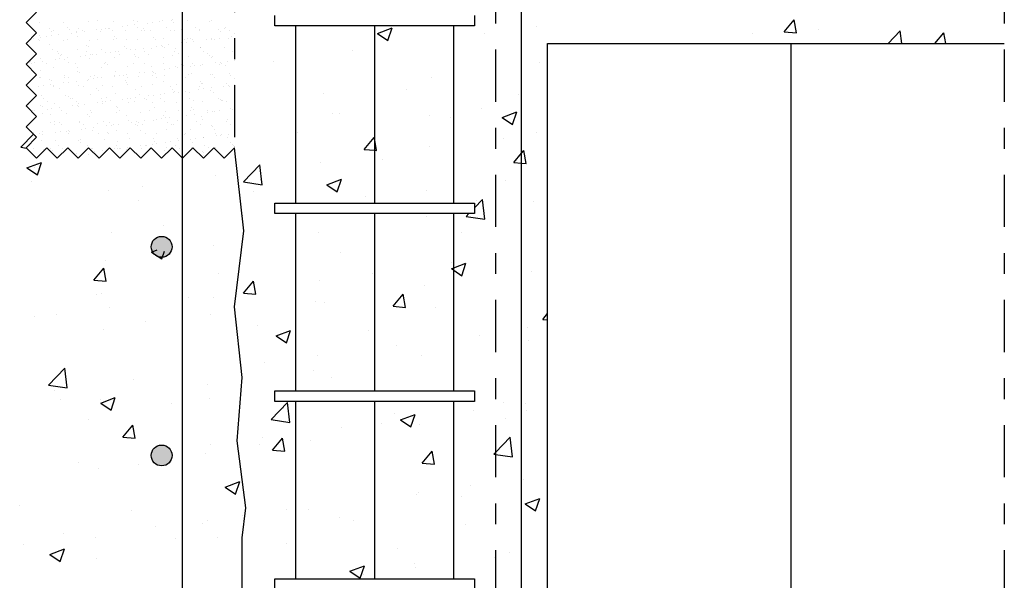
# Model space of a CAD drawing. Units: millimetres. Extents: x 7.1 to 26.7, y 12.2 to 26.
# Drawn here: x 20.1 to 24.8, y 18.1 to 20.8 of the extents above; entities that cross this region are included whole.
import ezdxf

# ---------------------------------------------------------------- set-up
doc = ezdxf.new("R2010")
doc.units = ezdxf.units.MM
doc.linetypes.add('DASHDOT', pattern=[0.5, 0.25, -0.125, 0, -0.125])
for name, color, linetype in [('0-CYPE0', 1, 'CONTINUOUS'), ('0-CYPE1', 2, 'CONTINUOUS'), ('0-CYPE2', 4, 'CONTINUOUS'), ('0-CYPE4', 6, 'CONTINUOUS')]:
    doc.layers.add(name, color=color, linetype=linetype)

msp = doc.modelspace()

# ---------------------------------------------------------------- hatches: boundary and pattern name
at = {"layer": '0-CYPE2'}
h = msp.add_hatch(color=256, dxfattribs=at)
edge = h.paths.add_edge_path(flags=0)
edge.add_arc((20.8037, 19.6645), 0.05, 0, 360)
h = msp.add_hatch(color=256, dxfattribs=at)
edge = h.paths.add_edge_path(flags=0)
edge.add_arc((20.8037, 18.6645), 0.05, 0, 360)

# ---------------------------------------------------------------- linework, layer by layer
at = {"layer": '0-CYPE0'}
for p, q in [((20.2168, 20.7385), (20.2168, 20.7385)), ((20.3319, 20.7379), (20.3319, 20.7379)), ((20.4535, 20.7423), (20.4535, 20.7423)), ((20.4958, 20.7471), (20.4958, 20.7471)), ((20.5713, 20.7438), (20.5713, 20.7438)), ((20.6147, 20.7205), (20.6147, 20.7205)), ((20.6381, 20.7236), (20.6381, 20.7236)), ((20.6702, 20.7507), (20.6702, 20.7507)), ((20.6747, 20.7284), (20.6747, 20.7284)), ((20.6864, 20.7433), (20.6864, 20.7433)), ((20.7359, 20.7365), (20.7359, 20.7365)), ((20.7593, 20.7396), (20.7593, 20.7396)), ((20.7959, 20.7444), (20.7959, 20.7444)), ((20.8079, 20.7477), (20.8079, 20.7477)), ((20.8503, 20.7492), (20.8503, 20.7492)), ((20.857, 20.7524), (20.857, 20.7524)), ((20.8585, 20.7416), (20.8585, 20.7416)), ((20.9257, 20.7492), (20.9257, 20.7492)), ((21.033, 20.7452), (21.033, 20.7452)), ((21.0408, 20.7486), (21.0408, 20.7486)), ((22.6014, 20.721), (22.6014, 20.721)), ((23.7874, 20.6956), (23.8356, 20.7531)), ((23.8472, 20.6904), (23.8356, 20.7531)), ((20.2169, 20.6757), (20.2169, 20.6757)), ((20.2513, 20.6727), (20.2513, 20.6727)), ((20.2669, 20.7126), (20.2669, 20.7126)), ((20.2748, 20.6758), (20.2748, 20.6758)), ((20.2777, 20.6963), (20.2777, 20.6963)), ((20.2859, 20.7005), (20.2859, 20.7005)), ((20.3113, 20.6806), (20.3113, 20.6806)), ((20.3522, 20.7152), (20.3522, 20.7152)), ((20.3605, 20.7076), (20.3605, 20.7076)), ((20.3725, 20.6886), (20.3725, 20.6886)), ((20.3955, 20.6978), (20.3955, 20.6978)), ((20.3959, 20.6917), (20.3959, 20.6917)), ((20.3996, 20.6717), (20.3996, 20.6717)), ((20.4071, 20.7128), (20.4071, 20.7128)), ((20.426, 20.7007), (20.426, 20.7007)), ((20.4325, 20.6965), (20.4325, 20.6965)), ((20.4936, 20.7046), (20.4936, 20.7046)), ((20.5106, 20.6973), (20.5106, 20.6973)), ((20.517, 20.7077), (20.517, 20.7077)), ((20.5349, 20.7112), (20.5349, 20.7112)), ((20.5472, 20.7131), (20.5472, 20.7131)), ((20.5536, 20.7125), (20.5536, 20.7125)), ((20.5662, 20.701), (20.5662, 20.701)), ((20.5797, 20.6702), (20.5797, 20.6702)), ((20.6321, 20.7016), (20.6321, 20.7016)), ((20.6873, 20.7133), (20.6873, 20.7133)), ((20.7063, 20.7012), (20.7063, 20.7012)), ((20.715, 20.7097), (20.715, 20.7097)), ((20.7233, 20.7021), (20.7233, 20.7021)), ((20.7499, 20.7031), (20.7499, 20.7031)), ((20.8275, 20.7136), (20.8275, 20.7136)), ((20.8464, 20.7015), (20.8464, 20.7015)), ((20.865, 20.7026), (20.865, 20.7026)), ((20.8977, 20.7057), (20.8977, 20.7057)), ((20.9676, 20.7138), (20.9676, 20.7138)), ((20.9866, 20.707), (20.9866, 20.707)), ((20.9866, 20.7018), (20.9866, 20.7018)), ((21.0778, 20.7042), (21.0778, 20.7042)), ((21.0861, 20.6966), (21.0861, 20.6966)), ((21.1044, 20.7085), (21.1044, 20.7085)), ((21.1077, 20.7141), (21.1077, 20.7141)), ((21.1267, 20.702), (21.1267, 20.702)), ((21.1407, 20.6733), (21.1407, 20.6733)), ((21.1537, 20.6848), (21.1537, 20.6848)), ((21.8387, 20.6873), (21.9087, 20.7142)), ((21.8387, 20.6873), (21.8884, 20.6538)), ((21.8884, 20.6538), (21.9087, 20.7142)), ((22.3511, 20.688), (22.3511, 20.688)), ((23.6369, 20.6854), (23.6369, 20.6854)), ((23.7874, 20.6956), (23.8472, 20.6904)), ((23.9534, 20.7053), (23.9534, 20.7053)), ((24.2853, 20.6395), (24.3436, 20.7002)), ((24.3507, 20.6395), (24.3436, 20.7002)), ((24.5102, 20.6395), (24.5529, 20.6903)), ((24.5622, 20.6395), (24.5529, 20.6903)), ((20.1771, 20.6629), (20.1771, 20.6629)), ((20.1902, 20.6646), (20.1902, 20.6646)), ((20.2141, 20.6567), (20.2141, 20.6567)), ((20.2197, 20.6518), (20.2197, 20.6518)), ((20.2252, 20.6681), (20.2252, 20.6681)), ((20.2644, 20.6322), (20.2644, 20.6322)), ((20.3348, 20.6512), (20.3348, 20.6512)), ((20.3542, 20.657), (20.3542, 20.657)), ((20.4444, 20.6307), (20.4444, 20.6307)), ((20.4527, 20.6231), (20.4527, 20.6231)), ((20.4563, 20.6556), (20.4563, 20.6556)), ((20.4943, 20.6572), (20.4943, 20.6572)), ((20.5741, 20.6571), (20.5741, 20.6571)), ((20.588, 20.6626), (20.588, 20.6626)), ((20.6271, 20.6267), (20.6271, 20.6267)), ((20.6345, 20.6575), (20.6345, 20.6575)), ((20.6892, 20.6566), (20.6892, 20.6566)), ((20.7624, 20.6662), (20.7624, 20.6662)), ((20.7746, 20.6577), (20.7746, 20.6577)), ((20.7773, 20.6254), (20.7773, 20.6254)), ((20.8008, 20.6285), (20.8008, 20.6285)), ((20.8072, 20.6252), (20.8072, 20.6252)), ((20.8108, 20.661), (20.8108, 20.661)), ((20.8374, 20.6333), (20.8374, 20.6333)), ((20.8985, 20.6414), (20.8985, 20.6414)), ((20.9147, 20.658), (20.9147, 20.658)), ((20.9219, 20.6445), (20.9219, 20.6445)), ((20.9286, 20.6625), (20.9286, 20.6625)), ((20.9425, 20.6647), (20.9425, 20.6647)), ((20.9508, 20.6571), (20.9508, 20.6571)), ((20.9585, 20.6493), (20.9585, 20.6493)), ((21.0196, 20.6573), (21.0196, 20.6573)), ((21.043, 20.6604), (21.043, 20.6604)), ((21.0437, 20.6619), (21.0437, 20.6619)), ((21.0549, 20.6582), (21.0549, 20.6582)), ((21.0796, 20.6652), (21.0796, 20.6652)), ((21.1252, 20.6607), (21.1252, 20.6607)), ((20.2805, 20.6096), (20.2805, 20.6096)), ((20.3033, 20.5999), (20.3033, 20.5999)), ((20.3092, 20.5912), (20.3092, 20.5912)), ((20.3174, 20.5836), (20.3174, 20.5836)), ((20.3222, 20.5878), (20.3222, 20.5878)), ((20.3983, 20.6111), (20.3983, 20.6111)), ((20.414, 20.5776), (20.414, 20.5776)), ((20.4374, 20.5807), (20.4374, 20.5807)), ((20.4434, 20.6001), (20.4434, 20.6001)), ((20.4624, 20.5881), (20.4624, 20.5881)), ((20.474, 20.5855), (20.474, 20.5855)), ((20.4919, 20.5872), (20.4919, 20.5872)), ((20.5134, 20.6106), (20.5134, 20.6106)), ((20.5351, 20.5935), (20.5351, 20.5935)), ((20.5585, 20.5966), (20.5585, 20.5966)), ((20.5835, 20.6004), (20.5835, 20.6004)), ((20.5951, 20.6014), (20.5951, 20.6014)), ((20.6025, 20.5883), (20.6025, 20.5883)), ((20.635, 20.6149), (20.635, 20.6149)), ((20.6562, 20.6095), (20.6562, 20.6095)), ((20.6719, 20.5857), (20.6719, 20.5857)), ((20.6796, 20.6126), (20.6796, 20.6126)), ((20.6802, 20.5781), (20.6802, 20.5781)), ((20.7162, 20.6174), (20.7162, 20.6174)), ((20.7237, 20.6006), (20.7237, 20.6006)), ((20.7426, 20.5886), (20.7426, 20.5886)), ((20.7528, 20.6164), (20.7528, 20.6164)), ((20.8155, 20.6176), (20.8155, 20.6176)), ((20.8547, 20.5817), (20.8547, 20.5817)), ((20.8638, 20.6009), (20.8638, 20.6009)), ((20.8679, 20.6159), (20.8679, 20.6159)), ((20.8828, 20.5888), (20.8828, 20.5888)), ((20.9314, 20.5758), (20.9314, 20.5758)), ((20.9894, 20.6203), (20.9894, 20.6203)), ((20.9899, 20.6212), (20.9899, 20.6212)), ((21.0039, 20.6012), (21.0039, 20.6012)), ((21.0229, 20.5891), (21.0229, 20.5891)), ((21.0347, 20.5801), (21.0347, 20.5801)), ((21.0465, 20.5752), (21.0465, 20.5752)), ((21.1072, 20.6218), (21.1072, 20.6218)), ((21.1441, 20.6014), (21.1441, 20.6014)), ((21.7195, 20.6049), (21.7195, 20.6049)), ((20.1717, 20.5457), (20.1717, 20.5457)), ((20.1739, 20.5517), (20.1739, 20.5517)), ((20.1822, 20.5441), (20.1822, 20.5441)), ((20.1951, 20.5488), (20.1951, 20.5488)), ((20.2225, 20.5651), (20.2225, 20.5651)), ((20.2317, 20.5536), (20.2317, 20.5536)), ((20.2504, 20.544), (20.2504, 20.544)), ((20.2928, 20.5616), (20.2928, 20.5616)), ((20.3162, 20.5647), (20.3162, 20.5647)), ((20.3376, 20.5645), (20.3376, 20.5645)), ((20.3528, 20.5695), (20.3528, 20.5695)), ((20.3566, 20.5477), (20.3566, 20.5477)), ((20.3906, 20.5443), (20.3906, 20.5443)), ((20.4592, 20.5689), (20.4592, 20.5689)), ((20.5307, 20.5445), (20.5307, 20.5445)), ((20.5367, 20.5462), (20.5367, 20.5462)), ((20.545, 20.5386), (20.545, 20.5386)), ((20.577, 20.5704), (20.577, 20.5704)), ((20.6378, 20.5282), (20.6378, 20.5282)), ((20.6708, 20.5448), (20.6708, 20.5448)), ((20.6921, 20.5699), (20.6921, 20.5699)), ((20.7194, 20.5422), (20.7194, 20.5422)), ((20.7556, 20.5297), (20.7556, 20.5297)), ((20.811, 20.545), (20.811, 20.545)), ((20.8136, 20.5742), (20.8136, 20.5742)), ((20.8707, 20.5292), (20.8707, 20.5292)), ((20.8994, 20.5406), (20.8994, 20.5406)), ((20.9077, 20.533), (20.9077, 20.533)), ((20.94, 20.5303), (20.94, 20.5303)), ((20.9511, 20.5453), (20.9511, 20.5453)), ((20.9634, 20.5334), (20.9634, 20.5334)), ((20.9922, 20.5336), (20.9922, 20.5336)), ((21, 20.5382), (21, 20.5382)), ((21.043, 20.5725), (21.043, 20.5725)), ((21.0611, 20.5463), (21.0611, 20.5463)), ((21.0822, 20.5367), (21.0822, 20.5367)), ((21.0845, 20.5494), (21.0845, 20.5494)), ((21.0912, 20.5455), (21.0912, 20.5455)), ((21.11, 20.5351), (21.11, 20.5351)), ((21.1211, 20.5542), (21.1211, 20.5542)), ((21.1537, 20.5585), (21.1537, 20.5585)), ((21.3408, 20.555), (21.3408, 20.555)), ((22.6124, 20.5464), (22.6124, 20.5464)), ((20.2005, 20.4863), (20.2005, 20.4863)), ((20.2213, 20.5082), (20.2213, 20.5082)), ((20.2834, 20.5229), (20.2834, 20.5229)), ((20.3396, 20.4872), (20.3396, 20.4872)), ((20.4011, 20.5244), (20.4011, 20.5244)), ((20.4014, 20.5067), (20.4014, 20.5067)), ((20.4097, 20.4991), (20.4097, 20.4991)), ((20.462, 20.4822), (20.462, 20.4822)), ((20.4797, 20.4875), (20.4797, 20.4875)), ((20.5163, 20.5238), (20.5163, 20.5238)), ((20.5766, 20.4825), (20.5766, 20.4825)), ((20.5798, 20.4837), (20.5798, 20.4837)), ((20.5841, 20.5027), (20.5841, 20.5027)), ((20.6, 20.4856), (20.6, 20.4856)), ((20.6199, 20.4877), (20.6199, 20.4877)), ((20.6366, 20.4904), (20.6366, 20.4904)), ((20.6949, 20.4832), (20.6949, 20.4832)), ((20.6977, 20.4984), (20.6977, 20.4984)), ((20.7211, 20.5015), (20.7211, 20.5015)), ((20.7577, 20.5063), (20.7577, 20.5063)), ((20.76, 20.488), (20.76, 20.488)), ((20.7642, 20.5011), (20.7642, 20.5011)), ((20.7725, 20.4935), (20.7725, 20.4935)), ((20.8164, 20.4875), (20.8164, 20.4875)), ((20.8188, 20.5144), (20.8188, 20.5144)), ((20.8423, 20.5175), (20.8423, 20.5175)), ((20.8788, 20.5223), (20.8788, 20.5223)), ((20.9001, 20.4882), (20.9001, 20.4882)), ((20.9342, 20.489), (20.9342, 20.489)), ((20.9469, 20.4972), (20.9469, 20.4972)), ((21.0403, 20.4885), (21.0403, 20.4885)), ((21.0493, 20.4885), (21.0493, 20.4885)), ((21.127, 20.4956), (21.127, 20.4956)), ((21.1352, 20.488), (21.1352, 20.488)), ((20.2132, 20.4346), (20.2132, 20.4346)), ((20.2184, 20.4749), (20.2184, 20.4749)), ((20.2253, 20.4784), (20.2253, 20.4784)), ((20.2366, 20.4377), (20.2366, 20.4377)), ((20.2661, 20.4672), (20.2661, 20.4672)), ((20.2732, 20.4425), (20.2732, 20.4425)), ((20.2744, 20.4596), (20.2744, 20.4596)), ((20.2862, 20.4362), (20.2862, 20.4362)), ((20.3343, 20.4506), (20.3343, 20.4506)), ((20.3405, 20.4778), (20.3405, 20.4778)), ((20.3577, 20.4537), (20.3577, 20.4537)), ((20.3586, 20.4751), (20.3586, 20.4751)), ((20.3943, 20.4585), (20.3943, 20.4585)), ((20.404, 20.4377), (20.404, 20.4377)), ((20.4488, 20.4632), (20.4488, 20.4632)), ((20.4554, 20.4665), (20.4554, 20.4665)), ((20.4789, 20.4696), (20.4789, 20.4696)), ((20.4987, 20.4754), (20.4987, 20.4754)), ((20.5155, 20.4744), (20.5155, 20.4744)), ((20.5191, 20.4371), (20.5191, 20.4371)), ((20.6289, 20.4617), (20.6289, 20.4617)), ((20.6372, 20.4541), (20.6372, 20.4541)), ((20.6389, 20.4756), (20.6389, 20.4756)), ((20.6406, 20.4415), (20.6406, 20.4415)), ((20.7584, 20.443), (20.7584, 20.443)), ((20.779, 20.4759), (20.779, 20.4759)), ((20.8116, 20.4577), (20.8116, 20.4577)), ((20.8735, 20.4425), (20.8735, 20.4425)), ((20.9191, 20.4761), (20.9191, 20.4761)), ((20.9917, 20.4561), (20.9917, 20.4561)), ((20.9951, 20.4469), (20.9951, 20.4469)), ((21, 20.4485), (21, 20.4485)), ((21.0593, 20.4764), (21.0593, 20.4764)), ((21.1026, 20.4352), (21.1026, 20.4352)), ((21.1129, 20.4484), (21.1129, 20.4484)), ((21.126, 20.4383), (21.126, 20.4383)), ((21.1537, 20.4711), (21.1537, 20.4711)), ((21.4446, 20.4387), (21.4446, 20.4387)), ((22.099, 20.476), (22.099, 20.476)), ((20.1628, 20.4304), (20.1628, 20.4304)), ((20.1646, 20.4318), (20.1646, 20.4318)), ((20.2282, 20.3917), (20.2282, 20.3917)), ((20.2868, 20.4313), (20.2868, 20.4313)), ((20.3136, 20.4237), (20.3136, 20.4237)), ((20.3433, 20.3911), (20.3433, 20.3911)), ((20.4269, 20.4316), (20.4269, 20.4316)), ((20.4648, 20.3955), (20.4648, 20.3955)), ((20.4936, 20.4222), (20.4936, 20.4222)), ((20.5019, 20.4146), (20.5019, 20.4146)), ((20.567, 20.4318), (20.567, 20.4318)), ((20.5826, 20.397), (20.5826, 20.397)), ((20.6763, 20.4182), (20.6763, 20.4182)), ((20.6977, 20.3965), (20.6977, 20.3965)), ((20.7072, 20.4321), (20.7072, 20.4321)), ((20.7392, 20.3874), (20.7392, 20.3874)), ((20.7626, 20.3905), (20.7626, 20.3905)), ((20.7992, 20.3953), (20.7992, 20.3953)), ((20.8193, 20.4008), (20.8193, 20.4008)), ((20.8473, 20.4324), (20.8473, 20.4324)), ((20.8564, 20.4166), (20.8564, 20.4166)), ((20.8603, 20.4033), (20.8603, 20.4033)), ((20.8647, 20.409), (20.8647, 20.409)), ((20.8837, 20.4064), (20.8837, 20.4064)), ((20.9203, 20.4112), (20.9203, 20.4112)), ((20.9371, 20.4023), (20.9371, 20.4023)), ((20.9815, 20.4193), (20.9815, 20.4193)), ((20.9874, 20.4326), (20.9874, 20.4326)), ((21.0049, 20.4224), (21.0049, 20.4224)), ((21.0391, 20.4127), (21.0391, 20.4127)), ((21.0415, 20.4272), (21.0415, 20.4272)), ((21.0522, 20.4018), (21.0522, 20.4018)), ((21.1276, 20.4329), (21.1276, 20.4329)), ((21.5796, 20.401), (21.5796, 20.401)), ((21.9785, 20.4162), (21.9785, 20.4162)), ((22.2039, 20.405), (22.2039, 20.405)), ((22.5123, 20.3936), (22.5123, 20.3936)), ((20.1675, 20.3451), (20.1675, 20.3451)), ((20.2231, 20.3432), (20.2231, 20.3432)), ((20.2358, 20.3743), (20.2358, 20.3743)), ((20.2548, 20.3622), (20.2548, 20.3622)), ((20.289, 20.3495), (20.289, 20.3495)), ((20.3583, 20.3827), (20.3583, 20.3827)), ((20.3666, 20.3751), (20.3666, 20.3751)), ((20.3758, 20.3395), (20.3758, 20.3395)), ((20.3759, 20.3745), (20.3759, 20.3745)), ((20.3949, 20.3624), (20.3949, 20.3624)), ((20.3992, 20.3426), (20.3992, 20.3426)), ((20.4058, 20.3392), (20.4058, 20.3392)), ((20.4068, 20.351), (20.4068, 20.351)), ((20.4358, 20.3474), (20.4358, 20.3474)), ((20.4969, 20.3555), (20.4969, 20.3555)), ((20.5161, 20.3748), (20.5161, 20.3748)), ((20.5204, 20.3586), (20.5204, 20.3586)), ((20.5219, 20.3504), (20.5219, 20.3504)), ((20.5351, 20.3627), (20.5351, 20.3627)), ((20.5411, 20.3787), (20.5411, 20.3787)), ((20.5569, 20.3634), (20.5569, 20.3634)), ((20.6181, 20.3714), (20.6181, 20.3714)), ((20.6415, 20.3745), (20.6415, 20.3745)), ((20.6435, 20.3548), (20.6435, 20.3548)), ((20.6562, 20.375), (20.6562, 20.375)), ((20.6752, 20.3629), (20.6752, 20.3629)), ((20.6781, 20.3793), (20.6781, 20.3793)), ((20.7211, 20.3771), (20.7211, 20.3771)), ((20.7294, 20.3695), (20.7294, 20.3695)), ((20.7613, 20.3563), (20.7613, 20.3563)), ((20.7964, 20.3753), (20.7964, 20.3753)), ((20.8153, 20.3632), (20.8153, 20.3632)), ((20.8764, 20.3558), (20.8764, 20.3558)), ((20.9038, 20.3732), (20.9038, 20.3732)), ((20.9365, 20.3755), (20.9365, 20.3755)), ((20.9555, 20.3634), (20.9555, 20.3634)), ((20.9979, 20.3602), (20.9979, 20.3602)), ((21.0766, 20.3758), (21.0766, 20.3758)), ((21.0839, 20.3716), (21.0839, 20.3716)), ((21.0922, 20.364), (21.0922, 20.364)), ((21.0956, 20.3637), (21.0956, 20.3637)), ((21.1157, 20.3617), (21.1157, 20.3617)), ((20.1565, 20.3367), (20.1565, 20.3367)), ((20.1795, 20.3137), (20.1795, 20.3137)), ((20.183, 20.3184), (20.183, 20.3184)), ((20.1936, 20.3155), (20.1936, 20.3155)), ((20.231, 20.305), (20.231, 20.305)), ((20.2314, 20.3356), (20.2314, 20.3356)), ((20.2547, 20.3236), (20.2547, 20.3236)), ((20.2705, 20.2997), (20.2705, 20.2997)), ((20.2781, 20.3267), (20.2781, 20.3267)), ((20.3147, 20.3315), (20.3147, 20.3315)), ((20.3231, 20.3186), (20.3231, 20.3186)), ((20.3461, 20.3044), (20.3461, 20.3044)), ((20.4506, 20.2981), (20.4506, 20.2981)), ((20.4632, 20.3189), (20.4632, 20.3189)), ((20.4677, 20.3088), (20.4677, 20.3088)), ((20.5855, 20.3103), (20.5855, 20.3103)), ((20.5859, 20.3376), (20.5859, 20.3376)), ((20.5941, 20.33), (20.5941, 20.33)), ((20.6034, 20.3192), (20.6034, 20.3192)), ((20.6333, 20.2942), (20.6333, 20.2942)), ((20.7006, 20.3098), (20.7006, 20.3098)), ((20.7435, 20.3194), (20.7435, 20.3194)), ((20.7686, 20.3337), (20.7686, 20.3337)), ((20.8134, 20.2926), (20.8134, 20.2926)), ((20.8221, 20.3141), (20.8221, 20.3141)), ((20.8836, 20.3197), (20.8836, 20.3197)), ((20.9018, 20.2923), (20.9018, 20.2923)), ((20.9252, 20.2954), (20.9252, 20.2954)), ((20.9399, 20.3156), (20.9399, 20.3156)), ((20.9486, 20.3321), (20.9486, 20.3321)), ((20.9569, 20.3245), (20.9569, 20.3245)), ((20.9618, 20.3002), (20.9618, 20.3002)), ((21.0229, 20.3082), (21.0229, 20.3082)), ((21.0238, 20.3199), (21.0238, 20.3199)), ((21.0464, 20.3113), (21.0464, 20.3113)), ((21.055, 20.3151), (21.055, 20.3151)), ((21.083, 20.3161), (21.083, 20.3161)), ((21.1314, 20.3281), (21.1314, 20.3281)), ((21.1441, 20.3242), (21.1441, 20.3242)), ((21.1537, 20.3267), (21.1537, 20.3267)), ((21.6207, 20.3049), (21.6207, 20.3049)), ((21.6555, 20.3044), (21.6555, 20.3044)), ((22.088, 20.2936), (22.088, 20.2936)), ((22.3383, 20.3266), (22.3383, 20.3266)), ((22.4356, 20.2847), (22.5056, 20.3116)), ((22.4853, 20.2511), (22.5056, 20.3116)), ((20.2722, 20.2616), (20.2722, 20.2616)), ((20.2911, 20.2495), (20.2911, 20.2495)), ((20.2919, 20.2628), (20.2919, 20.2628)), ((20.3153, 20.2587), (20.3153, 20.2587)), ((20.3236, 20.2511), (20.3236, 20.2511)), ((20.4097, 20.2643), (20.4097, 20.2643)), ((20.4123, 20.2618), (20.4123, 20.2618)), ((20.4313, 20.2497), (20.4313, 20.2497)), ((20.4589, 20.2905), (20.4589, 20.2905)), ((20.498, 20.2547), (20.498, 20.2547)), ((20.5248, 20.2637), (20.5248, 20.2637)), ((20.5524, 20.2621), (20.5524, 20.2621)), ((20.5618, 20.2475), (20.5618, 20.2475)), ((20.5714, 20.25), (20.5714, 20.25)), ((20.5984, 20.2523), (20.5984, 20.2523)), ((20.6463, 20.2681), (20.6463, 20.2681)), ((20.6596, 20.2604), (20.6596, 20.2604)), ((20.6781, 20.2531), (20.6781, 20.2531)), ((20.683, 20.2635), (20.683, 20.2635)), ((20.6864, 20.2455), (20.6864, 20.2455)), ((20.6926, 20.2623), (20.6926, 20.2623)), ((20.7115, 20.2503), (20.7115, 20.2503)), ((20.7196, 20.2683), (20.7196, 20.2683)), ((20.7641, 20.2696), (20.7641, 20.2696)), ((20.7807, 20.2763), (20.7807, 20.2763)), ((20.8041, 20.2794), (20.8041, 20.2794)), ((20.8217, 20.285), (20.8217, 20.285)), ((20.8327, 20.2626), (20.8327, 20.2626)), ((20.8407, 20.2842), (20.8407, 20.2842)), ((20.8517, 20.2505), (20.8517, 20.2505)), ((20.8608, 20.2491), (20.8608, 20.2491)), ((20.8792, 20.2691), (20.8792, 20.2691)), ((20.9728, 20.2628), (20.9728, 20.2628)), ((20.9918, 20.2508), (20.9918, 20.2508)), ((20.9961, 20.2886), (20.9961, 20.2886)), ((21.0008, 20.2734), (21.0008, 20.2734)), ((21.0409, 20.2476), (21.0409, 20.2476)), ((21.113, 20.2631), (21.113, 20.2631)), ((21.1185, 20.275), (21.1185, 20.275)), ((21.1319, 20.251), (21.1319, 20.251)), ((22.1893, 20.2819), (22.1893, 20.2819)), ((22.4356, 20.2847), (22.4853, 20.2512)), ((20.1293, 20.1415), (20.1893, 20.204)), ((20.18, 20.2192), (20.18, 20.2192)), ((20.1883, 20.2116), (20.1883, 20.2116)), ((20.1985, 20.1997), (20.1985, 20.1997)), ((20.2193, 20.2057), (20.2193, 20.2057)), ((20.2338, 20.2183), (20.2338, 20.2183)), ((20.235, 20.2045), (20.235, 20.2045)), ((20.2962, 20.2125), (20.2962, 20.2125)), ((20.3196, 20.2156), (20.3196, 20.2156)), ((20.349, 20.2177), (20.349, 20.2177)), ((20.3562, 20.2204), (20.3562, 20.2204)), ((20.3595, 20.206), (20.3595, 20.206)), ((20.3627, 20.2152), (20.3627, 20.2152)), ((20.4173, 20.2285), (20.4173, 20.2285)), ((20.4407, 20.2316), (20.4407, 20.2316)), ((20.4705, 20.2221), (20.4705, 20.2221)), ((20.4773, 20.2364), (20.4773, 20.2364)), ((20.4996, 20.2062), (20.4996, 20.2062)), ((20.5384, 20.2444), (20.5384, 20.2444)), ((20.5428, 20.2136), (20.5428, 20.2136)), ((20.5511, 20.206), (20.5511, 20.206)), ((20.5883, 20.2236), (20.5883, 20.2236)), ((20.6397, 20.2065), (20.6397, 20.2065)), ((20.7034, 20.223), (20.7034, 20.223)), ((20.7255, 20.2097), (20.7255, 20.2097)), ((20.7799, 20.2067), (20.7799, 20.2067)), ((20.8249, 20.2274), (20.8249, 20.2274)), ((20.9056, 20.2081), (20.9056, 20.2081)), ((20.9139, 20.2005), (20.9139, 20.2005)), ((20.92, 20.207), (20.92, 20.207)), ((20.9427, 20.2289), (20.9427, 20.2289)), ((21.0492, 20.24), (21.0492, 20.24)), ((21.0579, 20.2284), (21.0579, 20.2284)), ((21.0601, 20.2072), (21.0601, 20.2072)), ((21.0879, 20.2003), (21.0879, 20.2003)), ((21.0883, 20.2041), (21.0883, 20.2041)), ((21.1244, 20.2051), (21.1244, 20.2051)), ((21.1537, 20.2371), (21.1537, 20.2371)), ((21.1537, 20.2089), (21.1537, 20.2089)), ((21.4564, 20.2105), (21.4564, 20.2105)), ((22.6002, 20.2135), (22.6002, 20.2135)), ((20.2275, 20.1757), (20.2275, 20.1757)), ((20.2947, 20.1761), (20.2947, 20.1761)), ((20.4075, 20.1741), (20.4075, 20.1741)), ((20.4125, 20.1776), (20.4125, 20.1776)), ((20.4158, 20.1665), (20.4158, 20.1665)), ((20.5276, 20.177), (20.5276, 20.177)), ((20.5903, 20.1702), (20.5903, 20.1702)), ((20.6491, 20.1814), (20.6491, 20.1814)), ((20.7245, 20.1524), (20.7245, 20.1524)), ((20.7611, 20.1572), (20.7611, 20.1572)), ((20.7669, 20.1829), (20.7669, 20.1829)), ((20.7703, 20.1686), (20.7703, 20.1686)), ((20.7786, 20.161), (20.7786, 20.161)), ((20.8222, 20.1653), (20.8222, 20.1653)), ((20.8456, 20.1684), (20.8456, 20.1684)), ((20.882, 20.1824), (20.882, 20.1824)), ((20.8822, 20.1732), (20.8822, 20.1732)), ((20.9433, 20.1812), (20.9433, 20.1812)), ((20.953, 20.1646), (20.953, 20.1646)), ((20.9667, 20.1843), (20.9667, 20.1843)), ((21.0033, 20.1891), (21.0033, 20.1891)), ((21.0036, 20.1867), (21.0036, 20.1867)), ((21.0092, 20.1502), (21.0092, 20.1502)), ((21.0644, 20.1972), (21.0644, 20.1972)), ((21.1214, 20.1882), (21.1214, 20.1882)), ((21.1331, 20.1631), (21.1331, 20.1631)), ((21.1414, 20.1555), (21.1414, 20.1555)), ((21.1493, 20.1504), (21.1493, 20.1504)), ((21.7744, 20.1317), (21.8226, 20.1892)), ((21.8252, 20.1749), (21.8226, 20.1891)), ((21.8341, 20.1265), (21.8252, 20.1749)), ((22.4435, 20.1854), (22.4435, 20.1854)), ((20.1293, 20.1415), (20.1558, 20.1374)), ((20.1684, 20.1486), (20.1684, 20.1486)), ((20.1873, 20.1365), (20.1873, 20.1365)), ((20.2261, 20.1119), (20.2261, 20.1119)), ((20.2367, 20.1316), (20.2367, 20.1316)), ((20.2723, 20.1346), (20.2723, 20.1346)), ((20.2806, 20.127), (20.2806, 20.127)), ((20.3085, 20.1489), (20.3085, 20.1489)), ((20.3275, 20.1368), (20.3275, 20.1368)), ((20.3419, 20.1276), (20.3419, 20.1276)), ((20.3854, 20.1078), (20.3854, 20.1078)), ((20.3977, 20.1094), (20.3977, 20.1094)), ((20.4275, 20.1133), (20.4275, 20.1133)), ((20.4486, 20.1491), (20.4486, 20.1491)), ((20.4497, 20.1355), (20.4497, 20.1355)), ((20.4543, 20.1047), (20.4543, 20.1047)), ((20.4676, 20.1371), (20.4676, 20.1371)), ((20.4733, 20.1354), (20.4733, 20.1354)), ((20.4822, 20.1205), (20.4822, 20.1205)), ((20.5187, 20.1045), (20.5187, 20.1045)), ((20.5188, 20.1253), (20.5188, 20.1253)), ((20.5427, 20.1285), (20.5427, 20.1285)), ((20.5799, 20.1334), (20.5799, 20.1334)), ((20.5888, 20.1494), (20.5888, 20.1494)), ((20.5911, 20.1369), (20.5911, 20.1369)), ((20.6033, 20.1365), (20.6033, 20.1365)), ((20.6078, 20.1373), (20.6078, 20.1373)), ((20.6345, 20.1203), (20.6345, 20.1203)), ((20.635, 20.1291), (20.635, 20.1291)), ((20.6399, 20.1413), (20.6399, 20.1413)), ((20.6783, 20.1149), (20.6783, 20.1149)), ((20.701, 20.1493), (20.701, 20.1493)), ((20.7062, 20.1363), (20.7062, 20.1363)), ((20.7289, 20.1497), (20.7289, 20.1497)), ((20.7479, 20.1376), (20.7479, 20.1376)), ((20.7503, 20.1361), (20.7503, 20.1361)), ((20.8178, 20.1251), (20.8178, 20.1251)), ((20.8278, 20.1407), (20.8278, 20.1407)), ((20.869, 20.1499), (20.869, 20.1499)), ((20.888, 20.1378), (20.888, 20.1378)), ((20.9271, 20.1129), (20.9271, 20.1129)), ((20.9456, 20.1422), (20.9456, 20.1422)), ((20.9978, 20.1236), (20.9978, 20.1236)), ((21.0061, 20.116), (21.0061, 20.116)), ((21.0187, 20.1045), (21.0187, 20.1045)), ((21.0282, 20.1381), (21.0282, 20.1381)), ((21.0429, 20.1287), (21.0429, 20.1287)), ((21.0555, 20.1377), (21.0555, 20.1377)), ((21.0607, 20.1417), (21.0607, 20.1417)), ((21.1537, 20.1442), (21.1537, 20.1442)), ((22.0868, 20.1431), (22.0868, 20.1431)), ((22.5514, 20.0637), (22.5398, 20.1264)), ((20.1582, 20.0423), (20.2282, 20.0691)), ((20.208, 20.0087), (20.2282, 20.0691)), ((20.3011, 20.0921), (20.3011, 20.0921)), ((20.3122, 20.098), (20.3122, 20.098)), ((20.3124, 20.0982), (20.3124, 20.0982)), ((20.8113, 20.0971), (20.8113, 20.0971)), ((21.0064, 20.1), (21.0064, 20.1)), ((21.1966, 19.976), (21.2745, 20.0572)), ((21.2855, 19.9622), (21.2745, 20.0572)), ((21.5674, 20.0681), (21.5674, 20.0681)), ((21.8603, 20.0853), (21.8603, 20.0853)), ((22.4916, 20.0689), (22.5287, 20.0657)), ((22.5287, 20.0657), (22.5514, 20.0637)), ((20.1582, 20.0423), (20.208, 20.0087)), ((20.1958, 20.0445), (20.1958, 20.0445)), ((20.178, 19.9755), (20.178, 19.9755)), ((21.0623, 20.0041), (21.0623, 20.0041)), ((21.1966, 19.976), (21.2855, 19.9622)), ((21.2771, 19.9852), (21.2771, 19.9852)), ((21.5954, 19.9622), (21.6654, 19.9891)), ((21.5954, 19.9622), (21.6451, 19.9286)), ((21.6451, 19.9286), (21.6654, 19.989)), ((22.454, 19.982), (22.454, 19.982)), ((20.5489, 19.9337), (20.5489, 19.9337)), ((20.7119, 19.953), (20.7119, 19.953)), ((21.2457, 19.9304), (21.2457, 19.9304)), ((22.0753, 19.9322), (22.0753, 19.9322)), ((20.6939, 19.8851), (20.6939, 19.8851)), ((21.7795, 19.9079), (21.7795, 19.9079)), ((21.8249, 19.8992), (21.8249, 19.8992)), ((22.3037, 19.852), (22.3417, 19.8916)), ((22.3133, 19.8853), (22.3133, 19.8853)), ((22.3528, 19.7967), (22.3417, 19.8916)), ((22.5881, 19.8806), (22.5881, 19.8806)), ((22.2638, 19.8105), (22.2766, 19.8238)), ((21.1934, 19.8161), (21.1934, 19.8161)), ((22.0746, 19.8102), (22.0746, 19.8102)), ((22.2638, 19.8105), (22.3528, 19.7967)), ((20.5643, 19.7332), (20.5643, 19.7332)), ((20.8146, 19.7662), (20.8146, 19.7662)), ((21.5552, 19.7352), (21.5552, 19.7352)), ((22.2422, 19.7353), (22.2422, 19.7353)), ((20.7551, 19.6396), (20.7831, 19.6504)), ((20.7551, 19.6396), (20.8049, 19.6061)), ((20.8049, 19.6061), (20.8175, 19.6436)), ((21.0501, 19.6712), (21.0501, 19.6712)), ((21.659, 19.6352), (21.659, 19.6352)), ((20.5367, 19.6008), (20.5367, 19.6008)), ((22.1909, 19.5876), (22.1909, 19.5876)), ((22.242, 19.526), (22.2623, 19.5864)), ((20.4786, 19.505), (20.5268, 19.5625)), ((20.5384, 19.4998), (20.5268, 19.5625)), ((21.8122, 19.5377), (21.8122, 19.5377)), ((22.5759, 19.5477), (22.5759, 19.5477)), ((20.4786, 19.505), (20.5384, 19.4998)), ((21.0758, 19.5351), (21.0758, 19.5351)), ((21.1959, 19.4423), (21.2441, 19.4997)), ((21.2556, 19.437), (21.2441, 19.4997)), ((21.5619, 19.5048), (21.5619, 19.5048)), ((21.1959, 19.4423), (21.2556, 19.437)), ((22.0625, 19.4773), (22.0625, 19.4773)), ((20.4927, 19.435), (20.4927, 19.435)), ((20.5171, 19.442), (20.5171, 19.442)), ((20.9303, 19.4216), (20.9303, 19.4216)), ((21.051, 19.4194), (21.051, 19.4194)), ((21.5431, 19.4023), (21.5431, 19.4023)), ((21.5848, 19.3969), (21.5848, 19.3969)), ((21.9131, 19.3795), (21.9613, 19.437)), ((21.9729, 19.3743), (21.9613, 19.4369)), ((20.5516, 19.3718), (20.5516, 19.3718)), ((21.9131, 19.3795), (21.9729, 19.3743)), ((22.1186, 19.3743), (22.1186, 19.3743)), ((22.6524, 19.3518), (22.6524, 19.3518)), ((20.1942, 19.3302), (20.1942, 19.3302)), ((20.3012, 19.3388), (20.3012, 19.3388)), ((20.728, 19.3077), (20.728, 19.3077)), ((21.038, 19.3383), (21.038, 19.3383)), ((22.6304, 19.3168), (22.6537, 19.3446)), ((22.6304, 19.3168), (22.6537, 19.3147)), ((20.5245, 19.2679), (20.5245, 19.2679)), ((21.2618, 19.2851), (21.2618, 19.2851)), ((21.352, 19.237), (21.4221, 19.2639)), ((21.4018, 19.2035), (21.4221, 19.2639)), ((21.7956, 19.2626), (21.7956, 19.2626)), ((22.5594, 19.2763), (22.5594, 19.2763)), ((21.352, 19.237), (21.4018, 19.2035)), ((22.3295, 19.24), (22.3295, 19.24)), ((22.5638, 19.2148), (22.5638, 19.2148)), ((21.9279, 19.1932), (21.9279, 19.1932)), ((21.5491, 19.1433), (21.5491, 19.1433)), ((22.0503, 19.1444), (22.0503, 19.1444)), ((22.2009, 19.1387), (22.2009, 19.1387)), ((20.2619, 19.0019), (20.3398, 19.083)), ((20.3509, 18.9881), (20.3398, 19.083)), ((21.2988, 19.1104), (21.2988, 19.1104)), ((21.5309, 19.0695), (21.5309, 19.0695)), ((20.6672, 19.0272), (20.6672, 19.0272)), ((21.6177, 19.0386), (21.6177, 19.0386)), ((20.2619, 19.0019), (20.3509, 18.9881)), ((20.2885, 18.9774), (20.2885, 18.9774)), ((21.0258, 19.0054), (21.0258, 19.0054)), ((20.3182, 18.9337), (20.3182, 18.9337)), ((20.5118, 18.9145), (20.5818, 18.9414)), ((20.5124, 18.935), (20.5124, 18.935)), ((20.5616, 18.8809), (20.5818, 18.9414)), ((21.0346, 18.9385), (21.0346, 18.9385)), ((20.5118, 18.9145), (20.5616, 18.8809)), ((20.852, 18.9111), (20.852, 18.9111)), ((21.3292, 18.8363), (21.4071, 18.9175)), ((21.3858, 18.8886), (21.3858, 18.8886)), ((21.4181, 18.8225), (21.4071, 18.9175)), ((22.2963, 18.8819), (22.2963, 18.8819)), ((22.4405, 18.9191), (22.4405, 18.9191)), ((22.5467, 18.9149), (22.5467, 18.9149)), ((22.5516, 18.8819), (22.5516, 18.8819)), ((20.4514, 18.8384), (20.4514, 18.8384)), ((21.3292, 18.8363), (21.4181, 18.8226)), ((21.9197, 18.866), (21.9197, 18.866)), ((21.9489, 18.8344), (22.019, 18.8613)), ((21.9489, 18.8344), (21.9987, 18.8009)), ((21.9987, 18.8009), (22.019, 18.8613)), ((22.4535, 18.8435), (22.4535, 18.8435)), ((20.6173, 18.7528), (20.6656, 18.8103)), ((20.6771, 18.7476), (20.6656, 18.8103)), ((21.6648, 18.7988), (21.6648, 18.7988)), ((21.8574, 18.819), (21.8574, 18.819)), ((22.0382, 18.8115), (22.0382, 18.8115)), ((20.6173, 18.7528), (20.6771, 18.7476)), ((21.2861, 18.7489), (21.2861, 18.7489)), ((21.3346, 18.6901), (21.3828, 18.7475)), ((21.3944, 18.6848), (21.3828, 18.7475)), ((21.5188, 18.7366), (21.5188, 18.7366)), ((22.4853, 18.657), (22.4743, 18.752)), ((21.0357, 18.716), (21.0357, 18.716)), ((21.2742, 18.7189), (21.2742, 18.7189)), ((21.3346, 18.6901), (21.3944, 18.6848)), ((21.0137, 18.6725), (21.0137, 18.6725)), ((22.0519, 18.6273), (22.1001, 18.6848)), ((22.1116, 18.6221), (22.1001, 18.6848)), ((22.3964, 18.6708), (22.4037, 18.6697)), ((22.4037, 18.6697), (22.4853, 18.657)), ((20.4042, 18.6328), (20.4042, 18.6328)), ((20.5002, 18.6021), (20.5002, 18.6021)), ((20.691, 18.6188), (20.691, 18.6188)), ((22.0519, 18.6273), (22.1116, 18.6221)), ((22.5394, 18.5491), (22.5394, 18.5491)), ((21.1087, 18.5119), (21.1787, 18.5388)), ((21.1087, 18.5119), (21.1585, 18.4783)), ((21.1585, 18.4783), (21.1787, 18.5388)), ((22.2836, 18.5205), (22.2836, 18.5205)), ((22.026, 18.4786), (22.026, 18.4786)), ((22.0333, 18.4875), (22.0333, 18.4875)), ((22.2393, 18.469), (22.2393, 18.469)), ((22.5459, 18.4318), (22.6159, 18.4587)), ((22.5956, 18.3982), (22.6159, 18.4587)), ((20.1234, 18.4227), (20.1234, 18.4227)), ((21.4017, 18.4044), (21.4017, 18.4044)), ((22.5459, 18.4318), (22.5956, 18.3982)), ((20.6573, 18.4001), (20.6573, 18.4001)), ((21.1911, 18.3776), (21.1911, 18.3776)), ((21.5066, 18.4037), (21.5066, 18.4037)), ((21.6561, 18.3689), (21.6561, 18.3689)), ((20.7727, 18.3215), (20.7727, 18.3215)), ((21.0015, 18.3396), (21.0015, 18.3396)), ((21.023, 18.3545), (21.023, 18.3545)), ((21.7249, 18.355), (21.7249, 18.355)), ((22.2587, 18.3325), (22.2587, 18.3325)), ((20.3343, 18.2884), (20.3343, 18.2884)), ((20.4881, 18.2692), (20.4881, 18.2692)), ((20.8681, 18.2658), (20.8681, 18.2658)), ((21.0729, 18.2688), (21.0729, 18.2688)), ((20.1411, 18.2384), (20.1411, 18.2384)), ((20.2685, 18.1894), (20.3385, 18.2162)), ((20.3182, 18.1558), (20.3385, 18.2162)), ((21.4019, 18.2433), (21.4019, 18.2433)), ((21.9358, 18.2207), (21.9358, 18.2207)), ((22.5273, 18.2162), (22.5273, 18.2162)), ((20.2685, 18.1894), (20.3182, 18.1558)), ((20.4897, 18.1687), (20.4897, 18.1687)), ((22.3993, 18.1759), (22.3993, 18.1759)), ((22.4696, 18.1981), (22.4696, 18.1981)), ((21.7056, 18.1093), (21.7756, 18.1361)), ((21.7554, 18.0757), (21.7757, 18.1361)), ((22.0138, 18.1457), (22.0138, 18.1457)), ((22.0205, 18.1261), (22.0205, 18.1261)), ((21.7056, 18.1093), (21.7554, 18.0757)), ((21.7702, 18.0931), (21.7702, 18.0931))]:
    msp.add_line(p, q, dxfattribs=at)
for points in [[(20.9037, 20.7323), (20.9037, 20.7323), (20.9037, 20.7323), (20.9037, 20.7323)], [(20.1817, 20.7115), (20.1817, 20.7115), (20.1817, 20.7115)], [(20.1877, 20.6735), (20.1877, 20.6735), (20.1877, 20.6735)], [(20.2028, 20.6886), (20.2028, 20.6886), (20.2028, 20.6886), (20.2028, 20.6886)], [(20.9037, 20.7002), (20.9037, 20.7002), (20.9037, 20.7002), (20.9037, 20.7002)], [(20.9037, 20.665), (20.9037, 20.665), (20.9037, 20.665), (20.9037, 20.665)], [(20.9037, 20.6434), (20.9037, 20.6434), (20.9037, 20.6434), (20.9037, 20.6434)], [(20.9037, 20.6421), (20.9037, 20.6421), (20.9037, 20.6421), (20.9037, 20.6421)], [(20.1754, 20.6178), (20.1754, 20.6178), (20.1754, 20.6178)], [(20.1941, 20.5799), (20.1941, 20.5799), (20.1941, 20.5799)], [(20.9037, 20.5755), (20.9037, 20.5755), (20.9037, 20.5755), (20.9037, 20.5755)], [(21.1537, 20.5953), (21.1537, 20.5953), (21.1537, 20.5953)], [(20.1581, 20.5439), (20.1581, 20.5439), (20.1581, 20.5439)], [(20.1697, 20.5555), (20.1697, 20.5555), (20.1697, 20.5555), (20.1697, 20.5555)], [(20.9037, 20.5545), (20.9037, 20.5545), (20.9037, 20.5545), (20.9037, 20.5545)], [(20.9037, 20.5367), (20.9037, 20.5367), (20.9037, 20.5367), (20.9037, 20.5367)], [(20.1691, 20.5241), (20.1691, 20.5241), (20.1691, 20.5241)], [(20.9037, 20.5255), (20.9037, 20.5255), (20.9037, 20.5255), (20.9037, 20.5255)], [(20.9037, 20.4859), (20.9037, 20.4859), (20.9037, 20.4859), (20.9037, 20.4859)], [(20.9037, 20.4656), (20.9037, 20.4656), (20.9037, 20.4656), (20.9037, 20.4656)], [(21.1537, 20.442), (21.1537, 20.442), (21.1537, 20.442)], [(20.1649, 20.4283), (20.1649, 20.4283), (20.1649, 20.4283)], [(20.1894, 20.4038), (20.1894, 20.4038), (20.1894, 20.4038), (20.1894, 20.4038)], [(20.9037, 20.409), (20.9037, 20.409), (20.9037, 20.409), (20.9037, 20.409)], [(20.9037, 20.3964), (20.9037, 20.3964), (20.9037, 20.3964), (20.9037, 20.3964)], [(20.1888, 20.3746), (20.1888, 20.3746), (20.1888, 20.3746), (20.1888, 20.3746)], [(20.9037, 20.3768), (20.9037, 20.3768), (20.9037, 20.3768), (20.9037, 20.3768)], [(20.9037, 20.3733), (20.9037, 20.3733), (20.9037, 20.3733), (20.9037, 20.3733)], [(20.1606, 20.3327), (20.1606, 20.3327), (20.1606, 20.3327)], [(20.9037, 20.3069), (20.9037, 20.3069), (20.9037, 20.3069), (20.9037, 20.3069)], [(20.9037, 20.2925), (20.9037, 20.2925), (20.9037, 20.2925), (20.9037, 20.2925)], [(20.1802, 20.266), (20.1802, 20.266), (20.1802, 20.266)], [(20.9037, 20.2879), (20.9037, 20.2879), (20.9037, 20.2879), (20.9037, 20.2879)], [(20.1557, 20.2415), (20.1557, 20.2415), (20.1557, 20.2415), (20.1557, 20.2415)], [(20.1586, 20.2444), (20.1586, 20.2444), (20.1586, 20.2444)], [(20.1941, 20.1991), (20.1941, 20.1991), (20.1941, 20.1991), (20.1941, 20.1991)], [(20.9037, 20.2173), (20.9037, 20.2173), (20.9037, 20.2173), (20.9037, 20.2173)], [(20.9037, 20.2098), (20.9037, 20.2098), (20.9037, 20.2098), (20.9037, 20.2098)], [(20.9037, 20.199), (20.9037, 20.199), (20.9037, 20.199), (20.9037, 20.199)], [(20.165, 20.1508), (20.165, 20.1508), (20.165, 20.1508), (20.165, 20.1508)], [(20.2005, 20.1927), (20.2005, 20.1927), (20.2005, 20.1927)], [(20.9037, 20.176), (20.9037, 20.176), (20.9037, 20.176), (20.9037, 20.176)], [(20.3235, 20.1093), (20.3235, 20.1093), (20.3235, 20.1093)], [(20.3577, 20.1355), (20.3577, 20.1355), (20.3577, 20.1355)], [(20.4646, 20.1287), (20.4646, 20.1287), (20.4646, 20.1287), (20.4646, 20.1287)], [(20.4738, 20.1194), (20.4738, 20.1194), (20.4738, 20.1194), (20.4738, 20.1194)], [(20.5622, 20.1311), (20.5622, 20.1311), (20.5622, 20.1311)], [(20.5714, 20.1218), (20.5714, 20.1218), (20.5714, 20.1218)], [(20.6394, 20.1252), (20.6394, 20.1252), (20.6394, 20.1252)], [(20.7693, 20.1239), (20.7693, 20.1239), (20.7693, 20.1239)], [(20.7852, 20.108), (20.7852, 20.108), (20.7852, 20.108), (20.7852, 20.108)], [(20.9037, 20.1278), (20.9037, 20.1278), (20.9037, 20.1278), (20.9037, 20.1278)], [(20.9037, 20.1101), (20.9037, 20.1101), (20.9037, 20.1101), (20.9037, 20.1101)], [(21.0401, 20.1259), (21.0401, 20.1259), (21.0401, 20.1259)], [(21.1537, 20.1476), (21.1537, 20.1476), (21.1537, 20.1476)], [(20.1942, 20.099), (20.1942, 20.099), (20.1942, 20.099)], [(20.2971, 20.0962), (20.2971, 20.0962), (20.2971, 20.0962)], [(20.8921, 20.1012), (20.8921, 20.1012), (20.8921, 20.1012)], [(20.9989, 20.0943), (20.9989, 20.0943), (20.9989, 20.0943), (20.9989, 20.0943)], [(21.1026, 20.0907), (21.1026, 20.0907), (21.1026, 20.0907), (21.1026, 20.0907)]]:
    msp.add_lwpolyline(points, close=True, dxfattribs=at)
for points in [[(21.7744, 20.1317), (21.8252, 20.1273), (21.8341, 20.1265)], [(22.4916, 20.0689), (22.5287, 20.1132), (22.5398, 20.1264)], [(22.1923, 19.5596), (22.2037, 19.564), (22.2623, 19.5864)], [(22.1923, 19.5596), (22.2037, 19.5518), (22.242, 19.526)], [(22.3964, 18.6708), (22.4037, 18.6785), (22.4743, 18.752)]]:
    msp.add_lwpolyline(points, dxfattribs=at)
at = {"layer": '0-CYPE1', "linetype": 'DASHDOT'}
for p, q in [((22.4037, 21.8097), (22.4037, 15.9578)), ((24.8424, 21.8097), (24.8424, 15.9578)), ((21.1537, 21.6395), (21.1537, 20.1395))]:
    msp.add_line(p, q, dxfattribs=at)
at = {"layer": '0-CYPE1'}
for p, q in [((21.3467, 20.7238), (21.3467, 20.7738)), ((22.3037, 20.7738), (22.3037, 20.7238)), ((20.1537, 20.7395), (20.2037, 20.6895)), ((22.3037, 20.7238), (21.3467, 20.7238)), ((20.2037, 20.6895), (20.1537, 20.6395)), ((20.1537, 20.6395), (20.2037, 20.5895)), ((22.6537, 17.1395), (22.6537, 20.6395)), ((22.6537, 20.6395), (24.8424, 20.6395)), ((23.8204, 17.1395), (23.8204, 20.6395)), ((20.2037, 20.5895), (20.1537, 20.5395)), ((20.1537, 20.5395), (20.2037, 20.4895)), ((20.2037, 20.4895), (20.1537, 20.4395)), ((20.1537, 20.4395), (20.2037, 20.3895)), ((20.2037, 20.0895), (20.2537, 20.1395)), ((20.2537, 20.1395), (20.3037, 20.0895)), ((20.3037, 20.0895), (20.3537, 20.1395)), ((20.3537, 20.1395), (20.4037, 20.0895)), ((20.5037, 20.0895), (20.5537, 20.1395)), ((20.5537, 20.1395), (20.6037, 20.0895)), ((20.6037, 20.0895), (20.6537, 20.1395)), ((20.6537, 20.1395), (20.7037, 20.0895)), ((20.7037, 20.0895), (20.7537, 20.1395)), ((20.7537, 20.1395), (20.8037, 20.0895)), ((20.8037, 20.0895), (20.8537, 20.1395)), ((20.8537, 20.1395), (20.9037, 20.0895)), ((20.9037, 20.0895), (20.9537, 20.1395)), ((20.9537, 20.1395), (21.0037, 20.0895)), ((21.0037, 20.0895), (21.0537, 20.1395)), ((21.3467, 19.8738), (22.3037, 19.8738)), ((21.3467, 19.8238), (21.3467, 19.8738)), ((22.3037, 19.8738), (22.3037, 19.8238)), ((22.3037, 19.8238), (21.3467, 19.8238)), ((21.3467, 18.9738), (22.3037, 18.9738)), ((21.3467, 18.9238), (21.3467, 18.9738)), ((22.3037, 18.9738), (22.3037, 18.9238)), ((22.3037, 18.9238), (21.3467, 18.9238)), ((21.3467, 18.0738), (22.3037, 18.0738)), ((21.3467, 18.0238), (21.3467, 18.0738)), ((22.3037, 18.0738), (22.3037, 18.0238))]:
    msp.add_line(p, q, dxfattribs=at)
for points in [[(20.1537, 20.9395), (20.2037, 20.8895), (20.1537, 20.8395), (20.2037, 20.7895), (20.1537, 20.7395)], [(20.2037, 20.3895), (20.1537, 20.3395), (20.2037, 20.2895), (20.1537, 20.2395), (20.2037, 20.1895)], [(20.2037, 20.1895), (20.1537, 20.1395), (20.2037, 20.0895)], [(20.4037, 20.0895), (20.4537, 20.1395), (20.5037, 20.0895)], [(21.0537, 20.1395), (21.1037, 20.0895), (21.1537, 20.1395)]]:
    msp.add_lwpolyline(points, dxfattribs=at)
at = {"layer": '0-CYPE2'}
msp.add_lwpolyline([(21.1537, 17.6395), (21.1895, 18.0014), (21.1895, 18.2696), (21.2074, 18.4127), (21.1653, 18.7343), (21.1895, 19.0387), (21.1537, 19.3762), (21.1971, 19.7408), (21.1537, 20.1395)], dxfattribs=at)
for centre in [(20.8037, 19.6645), (20.8037, 18.6645)]:
    msp.add_circle(centre, 0.05, dxfattribs=at)
at = {"layer": '0-CYPE4'}
for p, q in [((20.9037, 15.9578), (20.9037, 21.8097)), ((22.5287, 15.9578), (22.5287, 21.8097)), ((21.4467, 19.8738), (21.4467, 20.7238)), ((21.8252, 19.8738), (21.8252, 20.7238)), ((22.2037, 19.8738), (22.2037, 20.7238)), ((21.4467, 18.9738), (21.4467, 19.8238)), ((21.8252, 18.9738), (21.8252, 19.8238)), ((22.2037, 18.9738), (22.2037, 19.8238)), ((21.4467, 18.0738), (21.4467, 18.9238)), ((21.8252, 18.0738), (21.8252, 18.9238)), ((22.2037, 18.0738), (22.2037, 18.9238))]:
    msp.add_line(p, q, dxfattribs=at)

doc.saveas('drawing.dxf')
